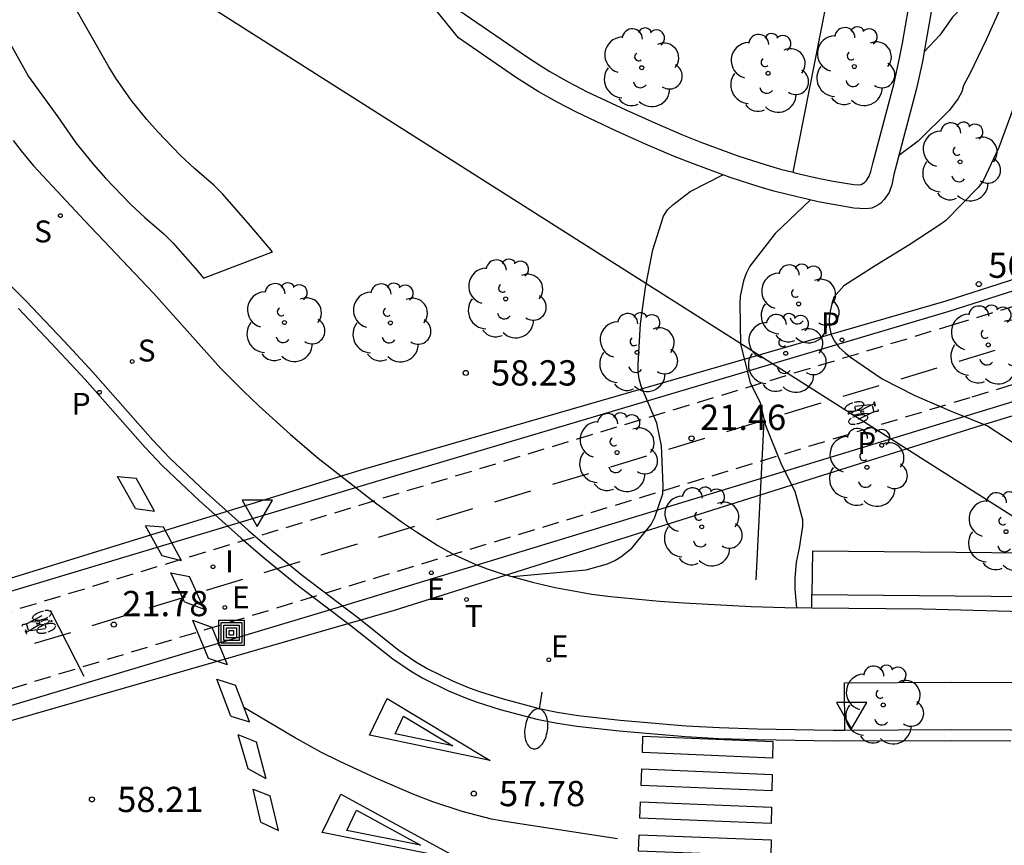
# Model space of a CAD drawing. Units: millimetres. Extents: x 581693 to 582046, y 4795290 to 4795541.
# Drawn here: x 581925 to 581954, y 4795491 to 4795516 of the extents above; entities that cross this region are included whole.
import ezdxf

# ---------------------------------------------------------------- set-up
doc = ezdxf.new("R2010")
doc.units = ezdxf.units.MM
doc.linetypes.add('TRAZOS_NORMALES', pattern=[0.75, 0.5, -0.25])
for name, color, linetype in [('020104', 34, 'Continuous'), ('020204', 9, 'Continuous'), ('020308', 9, 'Continuous'), ('060108', 9, 'Continuous'), ('060112', 1, 'TRAZOS_NORMALES'), ('060113', 4, 'Continuous'), ('060136', 9, 'Continuous'), ('060145', 9, 'Continuous'), ('070105', 6, 'Continuous'), ('070108', 9, 'VALLA'), ('090109', 9, 'Continuous'), ('090218', 9, 'Continuous'), ('100105', 3, 'Continuous'), ('100107', 3, 'Continuous'), ('100202', 3, 'Continuous'), ('210204', 9, 'Continuous'), ('210205', 4, 'Continuous'), ('210304', 9, 'Continuous'), ('210305', 4, 'Continuous'), ('220104', 9, 'LINEA_ELECTRICA'), ('220205', 1, 'Continuous'), ('220207', 9, 'Continuous'), ('220305', 1, 'Continuous'), ('220307', 9, 'Continuous'), ('240205', 1, 'Continuous'), ('240305', 1, 'Continuous'), ('250202', 9, 'Continuous'), ('260101', 9, 'Continuous'), ('260205', 9, 'Continuous'), ('270204', 9, 'Continuous'), ('270304', 9, 'Continuous')]:
    doc.layers.add(name, color=color, linetype=linetype)
doc.layers.add('020105', color=24, linetype='Continuous', lineweight=30)
doc.styles.add('ARIAL', font='ARIAL.TTF', dxfattribs={"height": 1})
doc.styles.add('ROMANS', font='romans__.ttf', dxfattribs={"height": 1})
doc.linetypes.add('LINEA_ELECTRICA', pattern='A,7.5,-0.3,["E",Standard,S=0.25,R=0,X=-0.1,Y=-0.1],-0.3', length=8.1)
doc.linetypes.add('VALLA', pattern='A,1,[200,DONOSTI.shx,S=0.1,R=0,X=0,Y=0],1', length=2)

# ---------------------------------------------------------------- blocks, each defined once
blk = doc.blocks.new('ARBOL')
blk.add_circle((0, 0), 0.0587)
for centre, radius, start, end in [((0.097, 0.97), 0.21, 23.1565, 160.4665), ((-0.564, 0.381), 0.532, 92.28, 254.58), ((-0.28, 0.855), 0.3, 359.2878, 173.6078), ((0.438, 0.881), 0.24, 301.578, 139.328), ((0.656, 0.288), 0.443, 319.8556, 114.7656), ((-0.091, 0.321), 0.12, 119.14, 310.56), ((0.819, -0.249), 0.383, 235.5275, 62.0275), ((-0.556, -0.339), 0.555, 142.64, 266.54), ((-0.039, -0.384), 0.21, 189.64, 323.88), ((0.299, -0.624), 0.532, 224.67, 0.24), ((-0.301, -0.676), 0.45, 213.78, 295.32)]:
    blk.add_arc(centre, radius, start, end)
blk = doc.blocks.new('PLUVI3')
blk.add_circle((0, 0), 0.055)
blk = doc.blocks.new('REIND')
blk.add_circle((0, 0), 0.055)
blk = doc.blocks.new('REGALU')
blk.add_circle((0, 0), 0.055)
blk = doc.blocks.new('COLTEN')
for p, q in [((-0.375, -0.375), (-0.375, 0.375)), ((-0.375, 0.375), (0.375, 0.375)), ((-0.305, -0.305), (-0.305, 0.305)), ((-0.305, 0.305), (0.305, 0.305)), ((0.305, 0.305), (0.305, -0.305)), ((0.375, 0.375), (0.375, -0.375)), ((-0.23, -0.23), (-0.23, 0.23)), ((-0.23, 0.23), (0.23, 0.23)), ((-0.145, -0.145), (-0.145, 0.145)), ((-0.145, 0.145), (0.145, 0.145)), ((-0.065, 0.065), (0.065, 0.065)), ((-0.065, -0.065), (-0.065, 0.065)), ((0.065, 0.065), (0.065, -0.065)), ((0.145, 0.145), (0.145, -0.145)), ((0.23, 0.23), (0.23, -0.23)), ((0.23, -0.23), (-0.23, -0.23)), ((0.145, -0.145), (-0.145, -0.145)), ((0.065, -0.065), (-0.065, -0.065)), ((0.375, -0.375), (-0.375, -0.375)), ((0.305, -0.305), (-0.305, -0.305))]:
    blk.add_line(p, q)
blk = doc.blocks.new('COTAPU')
blk.add_circle((0, 0), 0.075)
blk = doc.blocks.new('RETEL')
blk.add_circle((0, 0), 0.055)
blk = doc.blocks.new('SANEA')
blk.add_circle((0, 0), 0.055)
blk = doc.blocks.new('REGELE')
blk.add_circle((0, 0), 0.055)
blk = doc.blocks.new('SETRA')
at = {"linetype": 'Continuous'}
blk.add_lwpolyline([(0.451, 0.26), (-0.45, 0.26), (-0.001, -0.52)], close=True, dxfattribs=at)
blk = doc.blocks.new('FAREDI')
blk.add_line((0, 0), (0.5, 0))
blk.add_lwpolyline([(0.5, 0, 0.159986), (0.538, -0.117, 0.106322), (0.675, -0.238, 0.071006), (0.858, -0.309, 0.057309), (1.099, -0.337, 0.057309), (1.339, -0.309, 0.071006), (1.522, -0.238, 0.106322), (1.659, -0.117, 0.159986), (1.697, 0, 0.159986), (1.659, 0.117, 0.106322), (1.522, 0.238, 0.071006), (1.339, 0.309, 0.057309), (1.099, 0.337, 0.057309), (0.858, 0.309, 0.071006), (0.675, 0.238, 0.106322), (0.538, 0.117, 0.159986)], format="xyb", close=True)

msp = doc.modelspace()

# ---------------------------------------------------------------- linework, layer by layer
at = {"layer": '020104', "flags": 128}
for points, elevation in [([(581959.303, 4795540.195), (581958.481, 4795538.935), (581957.976, 4795537.864), (581957.683, 4795536.784), (581957.382, 4795535.787), (581956.612, 4795533.421), (581956.36, 4795532.363), (581956.03, 4795531.269), (581955.844, 4795530.273), (581955.483, 4795528.146), (581955.326, 4795526.979), (581954.799, 4795523.678), (581954.466, 4795522.515), (581954.176, 4795521.319), (581953.943, 4795520.113), (581953.416, 4795518.177), (581953.143, 4795517.578), (581952.935, 4795516.718), (581952.709, 4795516.114), (581952.586, 4795515.949), (581952.491, 4795515.762), (581952.351, 4795515.616), (581951.978, 4795515.088), (581951.516, 4795514.588)], 58), ([(581954.156, 4795512.905), (581953.733, 4795511.75), (581953.262, 4795510.766), (581953.124, 4795510.573), (581952.146, 4795509.577), (581951.978, 4795509.453), (581951.057, 4795508.853), (581950.063, 4795508.242), (581949.132, 4795507.645), (581948.837, 4795507.309), (581948.773, 4795507.117), (581948.724, 4795506.894), (581948.7, 4795506.662), (581948.706, 4795506.432), (581948.76, 4795506.195), (581948.852, 4795506.007), (581948.988, 4795505.824), (581949.171, 4795505.655), (581949.333, 4795505.534), (581950.273, 4795504.885), (581951.241, 4795504.395), (581952.314, 4795503.933), (581953.392, 4795503.493), (581954.361, 4795502.86)], 57), ([(581939.304, 4795499.018), (581941.483, 4795499.222), (581942.117, 4795499.393), (581942.337, 4795499.498), (581942.512, 4795499.602), (581942.842, 4795499.865), (581943.415, 4795500.562), (581943.527, 4795500.783), (581943.763, 4795501.475), (581943.774, 4795501.723), (581943.726, 4795502.901), (581943.58, 4795503.57), (581943.118, 4795504.668), (581943.059, 4795504.887), (581943.032, 4795505.1), (581943.032, 4795505.319), (581943.101, 4795506.52), (581943.244, 4795507.596), (581943.464, 4795508.713), (581943.779, 4795509.718), (581943.898, 4795509.903), (581944.058, 4795510.052), (581944.57, 4795510.447), (581945.54, 4795510.94)], 58)]:
    msp.add_lwpolyline(points, dxfattribs=dict(at, elevation=elevation))
at = {"layer": '020105', "elevation": 57.5, "flags": 128}
for points in [[(581954.083, 4795516.717), (581953.787, 4795515.919), (581953.358, 4795514.945), (581952.882, 4795513.96), (581952.683, 4795513.596), (581952.63, 4795513.4), (581952.522, 4795513.206), (581952.268, 4795512.858), (581951.341, 4795511.944), (581950.758, 4795511.508)], [(581948.138, 4795510.196), (581947.09, 4795509.203), (581946.347, 4795508.228), (581946.237, 4795508.013), (581946.156, 4795507.796), (581946.059, 4795507.337), (581946.051, 4795507.122), (581946.066, 4795505.917), (581946.351, 4795504.775), (581946.654, 4795504.176), (581946.794, 4795503.536), (581947.286, 4795502.335), (581947.673, 4795501.557), (581947.904, 4795500.715), (581947.906, 4795500.511), (581947.804, 4795499.867), (581947.713, 4795499.449), (581947.673, 4795498.967), (581947.673, 4795498.646), (581947.726, 4795498.095)]]:
    msp.add_lwpolyline(points, dxfattribs=at)
at = {"layer": '060108'}
for points in [[(581923.414, 4795508.637, 58.108), (581924.866, 4795507.2, 58.101), (581926, 4795506.002, 58.044), (581926.85, 4795505.087, 58.043), (581927.742, 4795504.072, 58.042), (581928.63, 4795503.068, 58.041), (581929.137, 4795502.532, 58.031), (581930.211, 4795501.518, 57.985), (581931.458, 4795500.4, 57.913), (581932.092, 4795499.854, 57.876), (581933.066, 4795499.061, 57.847), (581934.705, 4795497.812, 57.846), (581935.933, 4795496.84, 57.846), (581936.437, 4795496.492, 57.839), (581936.79, 4795496.285, 57.828), (581937.526, 4795495.923, 57.804), (581938.017, 4795495.72, 57.788), (581938.349, 4795495.6, 57.777), (581939.023, 4795495.388, 57.756), (581940.091, 4795495.104, 57.739), (581940.632, 4795494.996, 57.725), (581941.252, 4795494.901, 57.699), (581942.498, 4795494.758, 57.643), (581944.458, 4795494.593, 57.567), (581945.439, 4795494.54, 57.529), (581946.564, 4795494.503, 57.483), (581948.813, 4795494.465, 57.378), (581949.158, 4795494.466, 57.358)], [(581949.158, 4795494.466, 57.358), (581952.329, 4795494.477, 57.167), (581954.085, 4795494.468, 57.036), (581961.262, 4795494.284, 56.464), (581970.569, 4795494.162, 55.727), (581979.331, 4795493.971, 55.037), (581987.617, 4795493.746, 54.37), (581994.849, 4795493.572, 53.746), (582001.48, 4795493.428, 53.148), (582008.893, 4795493.276, 52.506), (582016.408, 4795493.089, 51.911), (582021.159, 4795493.015, 51.544), (582023.532, 4795492.976, 51.342), (582024.046, 4795492.966, 51.295)]]:
    msp.add_polyline3d(points, dxfattribs=at)
at = {"layer": '060112'}
for points in [[(581969.332, 4795511.637, 20.951), (581952.434, 4795506.506, 21.251), (581918.114, 4795496.07, 21.935), (581796.687, 4795459.045, 24.217)], [(581797.19, 4795456.898, 24.258), (581918.671, 4795493.95, 21.967), (581952.943, 4795504.357, 21.304), (581969.787, 4795509.5, 20.977)]]:
    msp.add_polyline3d(points, dxfattribs=at)
at = {"layer": '060113'}
msp.add_polyline3d([(581924.645, 4795506.972, 58.051), (581925.775, 4795505.779, 57.994), (581926.621, 4795504.868, 57.993), (581927.51, 4795503.856, 57.992), (581928.402, 4795502.848, 57.991), (581928.919, 4795502.302, 57.981), (581930.002, 4795501.279, 57.935), (581931.254, 4795500.156, 57.863), (581931.894, 4795499.605, 57.826), (581932.875, 4795498.806, 57.797), (581934.516, 4795497.556, 57.796), (581935.75, 4795496.58, 57.796), (581936.272, 4795496.219, 57.789), (581936.644, 4795496.001, 57.778), (581937.4, 4795495.629, 57.754), (581937.907, 4795495.42, 57.738), (581938.251, 4795495.295, 57.727), (581938.938, 4795495.079, 57.706), (581940.022, 4795494.791, 57.689), (581940.58, 4795494.679, 57.675), (581941.213, 4795494.582, 57.649), (581942.469, 4795494.438, 57.593), (581944.439, 4795494.272, 57.517), (581945.427, 4795494.219, 57.479), (581946.558, 4795494.182, 57.433), (581948.813, 4795494.144, 57.328), (581952.331, 4795494.156, 57.117), (581954.082, 4795494.147, 56.986)], dxfattribs=at)
at = {"layer": '060136'}
for points in [[(581900.603, 4795491.467, 22.266), (581917.965, 4795496.651, 21.915), (581935.175, 4795501.818, 21.621), (581952.26, 4795506.893, 21.235), (581969.028, 4795512.261, 20.924)], [(581884.243, 4795482.914, 22.64), (581901.329, 4795488.187, 22.298), (581918.874, 4795493.534, 21.96), (581934.037, 4795498.086, 21.696), (581953.115, 4795503.898, 21.312), (581969.902, 4795509.035, 20.985)]]:
    msp.add_polyline3d(points, dxfattribs=at)
at = {"layer": '060145'}
for points in [[(581924.492, 4795511.959, 58.269), (581924.723, 4795511.652, 58.264), (581925.092, 4795511.211, 58.255), (581926.612, 4795509.573, 58.211), (581928.654, 4795507.434, 58.156), (581930.652, 4795505.199, 58.168), (581931.318, 4795504.52, 58.152), (581931.776, 4795504.082, 58.141), (581932.719, 4795503.232, 58.119), (581933.541, 4795502.538, 58.104), (581935.233, 4795501.211, 58.076), (581936.04, 4795500.625, 58.058), (581936.453, 4795500.346, 58.047), (581937.087, 4795499.944, 58.028), (581937.56, 4795499.679, 58.004), (581938.216, 4795499.38, 57.963), (581938.555, 4795499.253, 57.949), (581938.998, 4795499.105, 57.939), (581939.891, 4795498.851, 57.93), (581940.571, 4795498.698, 57.917), (581941.66, 4795498.498, 57.884), (581942.208, 4795498.426, 57.865), (581943.662, 4795498.291, 57.812), (581944.389, 4795498.241, 57.775), (581946.384, 4795498.131, 57.643), (581947.382, 4795498.098, 57.577), (581948.182, 4795498.091, 57.527)], [(581948.182, 4795498.091, 57.527), (581951.483, 4795498.064, 57.318), (581958.546, 4795497.87, 56.755), (581970.189, 4795497.635, 55.805), (581983.86, 4795497.318, 54.677), (581994.606, 4795497.098, 53.725), (582004.316, 4795496.928, 52.939), (582011.214, 4795496.762, 52.408), (582022.115, 4795496.526, 51.538), (582031.807, 4795496.275, 50.776)]]:
    msp.add_polyline3d(points, dxfattribs=at)
at = {"layer": '070105'}
for points in [[(581900.503, 4795491.822, 22.17), (581917.929, 4795496.971, 21.855), (581934.809, 4795502.186, 21.51), (581952.169, 4795507.199, 21.117), (581968.908, 4795512.572, 20.843)], [(581969.987, 4795508.621, 20.832), (581953.21, 4795503.506, 21.175), (581935.787, 4795498.015, 21.536), (581918.985, 4795493.178, 21.854), (581901.391, 4795487.875, 22.187), (581884.372, 4795482.46, 22.492)]]:
    msp.add_polyline3d(points, dxfattribs=at)
at = {"layer": '070108'}
for points in [[(581947.626, 4795511.016, 60.248), (581951.518, 4795530.709, 59.46), (581953.671, 4795540.196, 59.612)], [(581947.626, 4795511.016, 60.248), (581947.673, 4795511.004, 60.247), (581948.233, 4795510.876, 60.277), (581948.514, 4795510.814, 60.272), (581948.818, 4795510.752, 60.245), (581949.426, 4795510.652, 60.15), (581949.571, 4795510.64, 60.112), (581949.641, 4795510.651, 60.09), (581949.742, 4795510.71, 60.064), (581949.8, 4795510.771, 60.051), (581949.882, 4795510.9, 60.026), (581949.933, 4795511.036, 60.004), (581950, 4795511.319, 59.974), (581950.62, 4795513.664, 59.863), (581950.794, 4795514.451, 59.82), (581950.868, 4795514.847, 59.79), (581951.316, 4795517.427, 59.576), (581951.575, 4795517.382, 59.576)], [(581937.679, 4795515.847, 61.393), (581939.748, 4795514.428, 60.996), (581940.139, 4795514.171, 60.936), (581940.406, 4795514.008, 60.91), (581940.953, 4795513.698, 60.883), (581941.514, 4795513.407, 60.878), (581942.662, 4795512.866, 60.88), (581943.528, 4795512.482, 60.838), (581944.342, 4795512.133, 60.731), (581944.885, 4795511.913, 60.633), (581945.983, 4795511.506, 60.423), (581946.825, 4795511.235, 60.294), (581947.254, 4795511.112, 60.25), (581947.626, 4795511.016, 60.248)]]:
    msp.add_polyline3d(points, dxfattribs=at)
at = {"layer": '090109'}
msp.add_polyline3d([(581946.754, 4795503.646, 62.906), (581946.52, 4795498.924, 62.864)], dxfattribs=at)
at = {"layer": '100105'}
msp.add_polyline3d([(581949.158, 4795494.466, 57.358), (581949.153, 4795495.871, 57.358), (581952.33, 4795495.882, 57.167), (581954.107, 4795495.873, 57.036), (581961.289, 4795495.689, 56.464), (581970.593, 4795495.566, 55.727), (581979.365, 4795495.376, 55.037), (581987.654, 4795495.151, 54.37), (581994.881, 4795494.977, 53.746), (582001.51, 4795494.833, 53.148), (582008.925, 4795494.681, 52.506), (582016.436, 4795494.494, 51.911), (582021.181, 4795494.42, 51.544), (582023.557, 4795494.381, 51.342), (582031.462, 4795494.226, 50.619), (582031.434, 4795492.821, 50.619)], dxfattribs=at)
at = {"layer": '100107'}
for points in [[(581951.99, 4795517.31, 59.576), (581951.538, 4795514.707, 59.79), (581951.462, 4795514.303, 59.82), (581951.284, 4795513.499, 59.863), (581950.651, 4795511.103, 59.974), (581950.616, 4795510.947, 59.985), (581950.553, 4795510.641, 60.01), (581950.475, 4795510.418, 60.03), (581950.333, 4795510.205, 60.052), (581950.228, 4795510.104, 60.064), (581950.139, 4795510.039, 60.073), (581949.961, 4795509.957, 60.092), (581949.784, 4795509.928, 60.111), (581949.428, 4795509.957, 60.15), (581948.375, 4795510.144, 60.272), (581948.081, 4795510.209, 60.285), (581947.495, 4795510.343, 60.252), (581947.057, 4795510.456, 60.25), (581946.62, 4795510.582, 60.292), (581945.76, 4795510.858, 60.421), (581944.638, 4795511.273, 60.632), (581944.083, 4795511.498, 60.73), (581943.252, 4795511.854, 60.838), (581942.368, 4795512.246, 60.881), (581941.198, 4795512.798, 60.88), (581940.626, 4795513.095, 60.885), (581940.068, 4795513.411, 60.912), (581939.795, 4795513.578, 60.937), (581939.396, 4795513.84, 60.996), (581937.703, 4795515.002, 61.314), (581936.972, 4795515.907, 61.391)], [(581924.175, 4795515.244, 58.418), (581924.941, 4795513.856, 58.414), (581925.813, 4795512.661, 58.403), (581926.35, 4795511.892, 58.378), (581926.864, 4795511.254, 58.363), (581927.225, 4795510.845, 58.355), (581927.981, 4795510.058, 58.346), (581928.397, 4795509.679, 58.347), (581928.963, 4795509.187, 58.349), (581929.226, 4795508.92, 58.35), (581929.954, 4795508.088, 58.35), (581930.135, 4795507.876, 58.349), (581932.184, 4795508.66, 58.348), (581931.518, 4795509.44, 58.35), (581930.706, 4795510.368, 58.35), (581930.442, 4795510.636, 58.349), (581929.873, 4795511.131, 58.347), (581929.455, 4795511.512, 58.346), (581928.776, 4795512.22, 58.354), (581928.451, 4795512.586, 58.363), (581927.989, 4795513.16, 58.378), (581927.534, 4795513.811, 58.403), (581927.327, 4795514.15, 58.414), (581926.197, 4795516.122, 58.418)], [(581957.771, 4795499.683, 57.672), (581948.198, 4795499.769, 58.154), (581948.185, 4795498.484, 58.154), (581957.751, 4795498.398, 57.672)], [(581948.182, 4795498.091, 58.154), (581948.185, 4795498.484, 58.154)]]:
    msp.add_polyline3d(points, dxfattribs=at)
at = {"layer": '220104'}
msp.add_polyline3d([(581889.64, 4795540.197, 65.286), (581894.282, 4795538.828, 64.746), (582009.336, 4795465.772, 57.741)], dxfattribs=at)
at = {"layer": '260101'}
for points in [[(581952.553, 4795505.415, 21.276), (581953.622, 4795505.738, 21.283)], [(581950.831, 4795504.892, 21.315), (581951.899, 4795505.216, 21.322)], [(581949.108, 4795504.37, 21.353), (581950.177, 4795504.694, 21.36)], [(581947.386, 4795503.848, 21.391), (581948.455, 4795504.171, 21.398)], [(581949.347, 4795504.158, 3.042), (581949.322, 4795504.147, 3.042)], [(581949.392, 4795504.173, 3.042), (581949.347, 4795504.158, 3.042)], [(581949.484, 4795504.195, 3.042), (581949.44, 4795504.186, 3.042)], [(581949.511, 4795504.2, 3.042), (581949.484, 4795504.195, 3.042)], [(581949.535, 4795504.202, 3.042), (581949.511, 4795504.2, 3.042)], [(581949.569, 4795504.204, 3.042), (581949.535, 4795504.202, 3.042)], [(581949.6, 4795504.203, 3.042), (581949.569, 4795504.204, 3.042)], [(581949.621, 4795504.202, 3.042), (581949.6, 4795504.203, 3.042)], [(581949.652, 4795504.196, 3.042), (581949.621, 4795504.202, 3.042)], [(581949.669, 4795504.192, 3.042), (581949.652, 4795504.196, 3.042)], [(581949.685, 4795504.186, 3.042), (581949.669, 4795504.192, 3.042)], [(581949.709, 4795504.17, 3.042), (581949.685, 4795504.186, 3.042)], [(581949.722, 4795504.155, 3.042), (581949.709, 4795504.17, 3.042)], [(581949.728, 4795504.137, 3.042), (581949.722, 4795504.155, 3.042)], [(581950.025, 4795504.194, 3.042), (581950.023, 4795504.18, 3.042)], [(581950.023, 4795504.177, 3.042), (581950.046, 4795504.091, 3.042)], [(581950.042, 4795504.194, 3.042), (581950.025, 4795504.194, 3.042)], [(581950.05, 4795504.189, 3.042), (581950.042, 4795504.194, 3.042)], [(581950.072, 4795504.11, 3.042), (581950.05, 4795504.189, 3.042)], [(581949.168, 4795504.024, 3.042), (581949.163, 4795504, 3.042)], [(581949.179, 4795504.045, 3.042), (581949.168, 4795504.024, 3.042)], [(581949.169, 4795503.977, 3.042), (581949.182, 4795503.96, 3.042)], [(581949.188, 4795504.057, 3.042), (581949.179, 4795504.045, 3.042)], [(581949.182, 4795503.96, 3.042), (581949.201, 4795503.947, 3.042)], [(581949.206, 4795504.075, 3.042), (581949.188, 4795504.057, 3.042)], [(581949.201, 4795503.947, 3.042), (581949.223, 4795503.938, 3.042)], [(581949.226, 4795504.092, 3.042), (581949.206, 4795504.075, 3.042)], [(581949.223, 4795503.938, 3.042), (581949.248, 4795503.931, 3.042)], [(581949.254, 4795504.111, 3.042), (581949.226, 4795504.092, 3.042)], [(581949.248, 4795503.931, 3.042), (581949.274, 4795503.928, 3.042)], [(581949.285, 4795504.129, 3.042), (581949.254, 4795504.111, 3.042)], [(581949.268, 4795503.849, 3.042), (581949.263, 4795503.865, 3.042)], [(581949.274, 4795503.928, 3.042), (581949.306, 4795503.926, 3.042)], [(581949.322, 4795504.147, 3.042), (581949.285, 4795504.129, 3.042)], [(581949.306, 4795503.926, 3.042), (581949.336, 4795503.926, 3.042)], [(581949.336, 4795503.926, 3.042), (581949.37, 4795503.929, 3.042)], [(581949.352, 4795503.86, 3.042), (581949.349, 4795503.848, 3.042)], [(581949.361, 4795503.874, 3.042), (581949.352, 4795503.86, 3.042)], [(581949.37, 4795503.883, 3.042), (581949.361, 4795503.874, 3.042)], [(581949.37, 4795503.929, 3.042), (581949.401, 4795503.933, 3.042)], [(581949.382, 4795503.893, 3.042), (581949.37, 4795503.883, 3.042)], [(581949.394, 4795503.901, 3.042), (581949.382, 4795503.893, 3.042)], [(581949.406, 4795503.908, 3.042), (581949.394, 4795503.901, 3.042)], [(581949.401, 4795503.933, 3.042), (581949.434, 4795503.939, 3.042)], [(581949.421, 4795503.915, 3.042), (581949.406, 4795503.908, 3.042)], [(581949.435, 4795503.922, 3.042), (581949.421, 4795503.915, 3.042)], [(581949.434, 4795503.939, 3.042), (581949.449, 4795503.942, 3.042)], [(581949.452, 4795503.928, 3.042), (581949.435, 4795503.922, 3.042)], [(581949.446, 4795504.065, 3.042), (581949.486, 4795503.921, 3.042)], [(581949.927, 4795504.112, 3.042), (581949.471, 4795504.067, 3.042)], [(581949.515, 4795503.961, 3.042), (581949.546, 4795503.973, 3.042)], [(581949.535, 4795503.948, 3.042), (581949.516, 4795503.945, 3.042)], [(581949.553, 4795503.95, 3.042), (581949.535, 4795503.948, 3.042)], [(581949.546, 4795503.973, 3.042), (581949.587, 4795503.991, 3.042)], [(581949.577, 4795503.951, 3.042), (581949.553, 4795503.95, 3.042)], [(581950.023, 4795503.905, 3.042), (581949.554, 4795503.677, 3.042)], [(581949.6, 4795503.949, 3.042), (581949.577, 4795503.951, 3.042)], [(581949.58, 4795503.852, 3.042), (581949.597, 4795503.862, 3.042)], [(581949.587, 4795503.991, 3.042), (581949.629, 4795504.013, 3.042)], [(581949.615, 4795503.945, 3.042), (581949.6, 4795503.949, 3.042)], [(581949.63, 4795503.939, 3.042), (581949.615, 4795503.945, 3.042)], [(581949.623, 4795503.88, 3.042), (581949.635, 4795503.893, 3.042)], [(581949.626, 4795503.865, 3.042), (581949.911, 4795503.86, 3.042)], [(581949.629, 4795503.949, 3.042), (581949.858, 4795504.064, 3.042)], [(581949.629, 4795504.013, 3.042), (581949.651, 4795504.027, 3.042)], [(581949.642, 4795503.927, 3.042), (581949.63, 4795503.939, 3.042)], [(581949.635, 4795503.893, 3.042), (581949.642, 4795503.904, 3.042)], [(581949.645, 4795503.914, 3.042), (581949.642, 4795503.927, 3.042)], [(581949.642, 4795503.904, 3.042), (581949.645, 4795503.914, 3.042)], [(581949.645, 4795503.909, 3.042), (581949.718, 4795503.919, 3.042)], [(581949.651, 4795504.027, 3.042), (581949.67, 4795504.041, 3.042)], [(581949.67, 4795504.041, 3.042), (581949.695, 4795504.063, 3.042)], [(581949.695, 4795504.063, 3.042), (581949.702, 4795504.071, 3.042)], [(581949.718, 4795503.919, 3.042), (581949.713, 4795503.937, 3.042)], [(581949.718, 4795503.919, 3.042), (581949.726, 4795503.898, 3.042)], [(581949.727, 4795504.116, 3.042), (581949.728, 4795504.137, 3.042)], [(581949.858, 4795504.064, 3.042), (581950.018, 4795504.144, 3.042)], [(581949.969, 4795504.098, 3.042), (581950.023, 4795503.905, 3.042)], [(581950.023, 4795503.905, 3.042), (581950.087, 4795503.928, 3.042)], [(581950.046, 4795504.091, 3.042), (581950.067, 4795504.1, 3.042)], [(581950.067, 4795504.1, 3.042), (581950.072, 4795504.11, 3.042)], [(581950.087, 4795503.928, 3.042), (581950.112, 4795503.926, 3.042)], [(581950.112, 4795503.926, 3.042), (581950.141, 4795503.931, 3.042)], [(581950.141, 4795503.931, 3.042), (581950.156, 4795503.945, 3.042)], [(581950.159, 4795503.959, 3.042), (581950.154, 4795503.976, 3.042)], [(581950.156, 4795503.945, 3.042), (581950.159, 4795503.959, 3.042)], [(581945.664, 4795503.326, 21.43), (581946.733, 4795503.649, 21.437)], [(581949.348, 4795503.859, 3.042), (581949.268, 4795503.849, 3.042)], [(581949.268, 4795503.849, 3.042), (581949.272, 4795503.832, 3.042)], [(581949.272, 4795503.623, 3.042), (581949.271, 4795503.608, 3.042)], [(581949.271, 4795503.608, 3.042), (581949.275, 4795503.593, 3.042)], [(581949.279, 4795503.645, 3.042), (581949.272, 4795503.623, 3.042)], [(581949.275, 4795503.593, 3.042), (581949.286, 4795503.577, 3.042)], [(581949.291, 4795503.663, 3.042), (581949.279, 4795503.645, 3.042)], [(581949.286, 4795503.577, 3.042), (581949.299, 4795503.566, 3.042)], [(581949.307, 4795503.681, 3.042), (581949.291, 4795503.663, 3.042)], [(581949.322, 4795503.695, 3.042), (581949.307, 4795503.681, 3.042)], [(581949.347, 4795503.714, 3.042), (581949.322, 4795503.695, 3.042)], [(581949.349, 4795503.848, 3.042), (581949.351, 4795503.84, 3.042)], [(581949.351, 4795503.84, 3.042), (581949.355, 4795503.832, 3.042)], [(581949.355, 4795503.832, 3.042), (581949.361, 4795503.827, 3.042)], [(581949.416, 4795503.754, 3.042), (581949.387, 4795503.739, 3.042)], [(581949.388, 4795503.817, 3.042), (581949.406, 4795503.814, 3.042)], [(581949.406, 4795503.814, 3.042), (581949.427, 4795503.814, 3.042)], [(581949.439, 4795503.764, 3.042), (581949.416, 4795503.754, 3.042)], [(581949.427, 4795503.814, 3.042), (581949.447, 4795503.815, 3.042)], [(581949.474, 4795503.777, 3.042), (581949.439, 4795503.764, 3.042)], [(581949.447, 4795503.815, 3.042), (581949.471, 4795503.817, 3.042)], [(581949.471, 4795503.817, 3.042), (581949.494, 4795503.822, 3.042)], [(581949.5, 4795503.786, 3.042), (581949.474, 4795503.777, 3.042)], [(581949.494, 4795503.822, 3.042), (581949.519, 4795503.828, 3.042)], [(581949.528, 4795503.794, 3.042), (581949.5, 4795503.786, 3.042)], [(581949.519, 4795503.828, 3.042), (581949.539, 4795503.835, 3.042)], [(581949.563, 4795503.803, 3.042), (581949.528, 4795503.794, 3.042)], [(581949.539, 4795503.835, 3.042), (581949.563, 4795503.844, 3.042)], [(581949.563, 4795503.844, 3.042), (581949.58, 4795503.852, 3.042)], [(581949.585, 4795503.807, 3.042), (581949.563, 4795503.803, 3.042)], [(581949.614, 4795503.812, 3.042), (581949.585, 4795503.807, 3.042)], [(581949.647, 4795503.583, 3.042), (581949.604, 4795503.568, 3.042)], [(581949.64, 4795503.815, 3.042), (581949.614, 4795503.812, 3.042)], [(581949.662, 4795503.816, 3.042), (581949.64, 4795503.815, 3.042)], [(581949.681, 4795503.597, 3.042), (581949.647, 4795503.583, 3.042)], [(581949.688, 4795503.817, 3.042), (581949.662, 4795503.816, 3.042)], [(581949.717, 4795503.614, 3.042), (581949.681, 4795503.597, 3.042)], [(581949.714, 4795503.816, 3.042), (581949.688, 4795503.817, 3.042)], [(581949.741, 4795503.813, 3.042), (581949.714, 4795503.816, 3.042)], [(581949.744, 4795503.63, 3.042), (581949.717, 4795503.614, 3.042)], [(581949.76, 4795503.809, 3.042), (581949.741, 4795503.813, 3.042)], [(581949.772, 4795503.649, 3.042), (581949.744, 4795503.63, 3.042)], [(581949.779, 4795503.804, 3.042), (581949.76, 4795503.809, 3.042)], [(581949.791, 4795503.665, 3.042), (581949.772, 4795503.649, 3.042)], [(581949.809, 4795503.683, 3.042), (581949.791, 4795503.665, 3.042)], [(581949.823, 4795503.702, 3.042), (581949.809, 4795503.683, 3.042)], [(581949.811, 4795503.788, 3.042), (581949.824, 4795503.777, 3.042)], [(581949.833, 4795503.72, 3.042), (581949.823, 4795503.702, 3.042)], [(581949.824, 4795503.777, 3.042), (581949.833, 4795503.762, 3.042)], [(581949.833, 4795503.762, 3.042), (581949.837, 4795503.744, 3.042)], [(581949.837, 4795503.744, 3.042), (581949.833, 4795503.72, 3.042)], [(581949.299, 4795503.566, 3.042), (581949.319, 4795503.555, 3.042)], [(581949.319, 4795503.555, 3.042), (581949.346, 4795503.546, 3.042)], [(581949.346, 4795503.546, 3.042), (581949.367, 4795503.542, 3.042)], [(581949.367, 4795503.542, 3.042), (581949.391, 4795503.54, 3.042)], [(581949.391, 4795503.54, 3.042), (581949.413, 4795503.539, 3.042)], [(581949.413, 4795503.539, 3.042), (581949.443, 4795503.539, 3.042)], [(581949.443, 4795503.539, 3.042), (581949.464, 4795503.54, 3.042)], [(581949.532, 4795503.55, 3.042), (581949.512, 4795503.546, 3.042)], [(581949.562, 4795503.556, 3.042), (581949.532, 4795503.55, 3.042)], [(581949.604, 4795503.568, 3.042), (581949.562, 4795503.556, 3.042)], [(581943.942, 4795502.803, 21.468), (581945.011, 4795503.127, 21.475)], [(581942.22, 4795502.281, 21.506), (581943.289, 4795502.605, 21.513)], [(581928.119, 4795501.04, 57.953), (581927.584, 4795501.992, 57.953)], [(581927.584, 4795501.992, 57.953), (581928.135, 4795501.939, 57.919)], [(581928.683, 4795500.959, 57.947), (581928.135, 4795501.939, 57.919)], [(581940.498, 4795501.759, 21.544), (581941.566, 4795502.082, 21.551)], [(581938.775, 4795501.237, 21.583), (581939.844, 4795501.56, 21.59)], [(581928.119, 4795501.04, 57.953), (581928.683, 4795500.959, 57.947)], [(581937.053, 4795500.714, 21.621), (581938.122, 4795501.038, 21.628)], [(581928.906, 4795499.634, 57.929), (581928.41, 4795500.523, 57.951)], [(581928.946, 4795500.489, 57.947), (581928.41, 4795500.523, 57.951)], [(581929.487, 4795499.488, 57.951), (581928.946, 4795500.489, 57.947)], [(581935.331, 4795500.192, 21.659), (581936.4, 4795500.516, 21.666)], [(581933.63, 4795499.667, 21.689), (581934.699, 4795499.991, 21.696)], [(581929.487, 4795499.488, 57.951), (581928.906, 4795499.634, 57.929)], [(581931.93, 4795499.142, 21.719), (581932.999, 4795499.466, 21.726)], [(581929.568, 4795498.268, 57.979), (581929.164, 4795499.127, 57.955)], [(581929.164, 4795499.127, 57.955), (581929.717, 4795499.017, 57.951)], [(581930.158, 4795498.051, 57.951), (581929.717, 4795499.017, 57.951)], [(581930.229, 4795498.617, 21.748), (581931.298, 4795498.941, 21.755)], [(581928.528, 4795498.092, 21.778), (581929.597, 4795498.415, 21.785)], [(581929.568, 4795498.268, 57.979), (581930.158, 4795498.051, 57.951)], [(581924.887, 4795497.621, 3.493), (581925.347, 4795497.867, 3.493)], [(581925.067, 4795497.789, 3.493), (581925.07, 4795497.813, 3.493)], [(581925.071, 4795497.772, 3.493), (581925.067, 4795497.789, 3.493)], [(581925.07, 4795497.813, 3.493), (581925.079, 4795497.832, 3.493)], [(581925.082, 4795497.757, 3.493), (581925.071, 4795497.772, 3.493)], [(581925.079, 4795497.832, 3.493), (581925.093, 4795497.852, 3.493)], [(581925.095, 4795497.746, 3.493), (581925.082, 4795497.757, 3.493)], [(581925.093, 4795497.852, 3.493), (581925.11, 4795497.87, 3.493)], [(581925.11, 4795497.87, 3.493), (581925.128, 4795497.887, 3.493)], [(581925.128, 4795497.887, 3.493), (581925.156, 4795497.907, 3.493)], [(581925.128, 4795497.732, 3.493), (581925.146, 4795497.727, 3.493)], [(581925.146, 4795497.727, 3.493), (581925.166, 4795497.724, 3.493)], [(581925.156, 4795497.907, 3.493), (581925.182, 4795497.923, 3.493)], [(581925.182, 4795497.923, 3.493), (581925.217, 4795497.942, 3.493)], [(581925.217, 4795497.942, 3.493), (581925.251, 4795497.958, 3.493)], [(581925.245, 4795497.724, 3.493), (581925.267, 4795497.726, 3.493)], [(581925.251, 4795497.958, 3.493), (581925.294, 4795497.974, 3.493)], [(581925.267, 4795497.726, 3.493), (581925.292, 4795497.73, 3.493)], [(581925.292, 4795497.73, 3.493), (581925.321, 4795497.736, 3.493)], [(581925.294, 4795497.974, 3.493), (581925.334, 4795497.987, 3.493)], [(581925.321, 4795497.736, 3.493), (581925.343, 4795497.741, 3.493)], [(581925.334, 4795497.987, 3.493), (581925.365, 4795497.995, 3.493)], [(581925.343, 4795497.741, 3.493), (581925.377, 4795497.751, 3.493)], [(581925.365, 4795497.995, 3.493), (581925.384, 4795497.999, 3.493)], [(581925.377, 4795497.751, 3.493), (581925.406, 4795497.76, 3.493)], [(581925.406, 4795497.76, 3.493), (581925.431, 4795497.77, 3.493)], [(581925.436, 4795497.73, 3.493), (581925.413, 4795497.724, 3.493)], [(581925.431, 4795497.77, 3.493), (581925.465, 4795497.784, 3.493)], [(581925.453, 4795498.009, 3.493), (581925.432, 4795498.007, 3.493)], [(581925.459, 4795497.734, 3.493), (581925.436, 4795497.73, 3.493)], [(581925.483, 4795498.011, 3.493), (581925.453, 4795498.009, 3.493)], [(581925.479, 4795497.735, 3.493), (581925.459, 4795497.734, 3.493)], [(581925.465, 4795497.784, 3.493), (581925.488, 4795497.796, 3.493)], [(581925.5, 4795497.736, 3.493), (581925.479, 4795497.735, 3.493)], [(581925.505, 4795498.01, 3.493), (581925.483, 4795498.011, 3.493)], [(581925.488, 4795497.796, 3.493), (581925.516, 4795497.811, 3.493)], [(581925.519, 4795497.734, 3.493), (581925.5, 4795497.736, 3.493)], [(581925.529, 4795498.009, 3.493), (581925.505, 4795498.01, 3.493)], [(581925.55, 4795498.005, 3.493), (581925.529, 4795498.009, 3.493)], [(581925.578, 4795497.998, 3.493), (581925.55, 4795498.005, 3.493)], [(581925.555, 4795497.838, 3.493), (581925.58, 4795497.858, 3.493)], [(581925.598, 4795497.988, 3.493), (581925.578, 4795497.998, 3.493)], [(581925.58, 4795497.858, 3.493), (581925.594, 4795497.872, 3.493)], [(581926.592, 4795496.054, 58.122), (581925.592, 4795498.016, 58.152)], [(581925.594, 4795497.872, 3.493), (581925.609, 4795497.891, 3.493)], [(581925.611, 4795497.977, 3.493), (581925.598, 4795497.988, 3.493)], [(581925.609, 4795497.891, 3.493), (581925.62, 4795497.91, 3.493)], [(581925.623, 4795497.961, 3.493), (581925.611, 4795497.977, 3.493)], [(581925.62, 4795497.91, 3.493), (581925.627, 4795497.932, 3.493)], [(581925.627, 4795497.947, 3.493), (581925.623, 4795497.961, 3.493)], [(581925.627, 4795497.932, 3.493), (581925.627, 4795497.947, 3.493)], [(581926.828, 4795497.567, 21.807), (581927.897, 4795497.89, 21.814)], [(581924.755, 4795497.576, 3.493), (581924.754, 4795497.563, 3.493)], [(581924.754, 4795497.563, 3.493), (581924.759, 4795497.545, 3.493)], [(581924.77, 4795497.591, 3.493), (581924.755, 4795497.576, 3.493)], [(581924.799, 4795497.597, 3.493), (581924.77, 4795497.591, 3.493)], [(581924.824, 4795497.596, 3.493), (581924.799, 4795497.597, 3.493)], [(581924.887, 4795497.621, 3.493), (581924.824, 4795497.596, 3.493)], [(581924.871, 4795497.434, 3.493), (581924.851, 4795497.425, 3.493)], [(581924.898, 4795497.349, 3.493), (581924.871, 4795497.434, 3.493)], [(581924.948, 4795497.43, 3.493), (581924.887, 4795497.621, 3.493)], [(581925.058, 4795497.469, 3.493), (581924.902, 4795497.383, 3.493)], [(581924.991, 4795497.418, 3.493), (581925.445, 4795497.481, 3.493)], [(581925.282, 4795497.676, 3.493), (581924.997, 4795497.67, 3.493)], [(581925.283, 4795497.593, 3.493), (581925.058, 4795497.469, 3.493)], [(581925.166, 4795497.724, 3.493), (581925.193, 4795497.722, 3.493)], [(581925.192, 4795497.619, 3.493), (581925.184, 4795497.64, 3.493)], [(581925.265, 4795497.632, 3.493), (581925.192, 4795497.619, 3.493)], [(581925.192, 4795497.619, 3.493), (581925.198, 4795497.601, 3.493)], [(581925.193, 4795497.722, 3.493), (581925.218, 4795497.722, 3.493)], [(581925.221, 4795497.476, 3.493), (581925.215, 4795497.468, 3.493)], [(581925.218, 4795497.722, 3.493), (581925.245, 4795497.724, 3.493)], [(581925.245, 4795497.499, 3.493), (581925.221, 4795497.476, 3.493)], [(581925.264, 4795497.514, 3.493), (581925.245, 4795497.499, 3.493)], [(581925.285, 4795497.528, 3.493), (581925.264, 4795497.514, 3.493)], [(581925.268, 4795497.637, 3.493), (581925.266, 4795497.627, 3.493)], [(581925.266, 4795497.627, 3.493), (581925.268, 4795497.614, 3.493)], [(581925.274, 4795497.648, 3.493), (581925.268, 4795497.637, 3.493)], [(581925.268, 4795497.614, 3.493), (581925.281, 4795497.602, 3.493)], [(581925.286, 4795497.662, 3.493), (581925.274, 4795497.648, 3.493)], [(581925.281, 4795497.602, 3.493), (581925.296, 4795497.597, 3.493)], [(581925.326, 4795497.552, 3.493), (581925.285, 4795497.528, 3.493)], [(581925.296, 4795497.597, 3.493), (581925.311, 4795497.594, 3.493)], [(581925.328, 4795497.691, 3.493), (581925.311, 4795497.681, 3.493)], [(581925.311, 4795497.594, 3.493), (581925.335, 4795497.593, 3.493)], [(581925.366, 4795497.572, 3.493), (581925.326, 4795497.552, 3.493)], [(581925.344, 4795497.699, 3.493), (581925.328, 4795497.691, 3.493)], [(581925.335, 4795497.593, 3.493), (581925.358, 4795497.594, 3.493)], [(581925.368, 4795497.71, 3.493), (581925.344, 4795497.699, 3.493)], [(581925.358, 4795497.594, 3.493), (581925.377, 4795497.597, 3.493)], [(581925.397, 4795497.584, 3.493), (581925.366, 4795497.572, 3.493)], [(581925.388, 4795497.717, 3.493), (581925.368, 4795497.71, 3.493)], [(581925.377, 4795497.597, 3.493), (581925.396, 4795497.6, 3.493)], [(581925.413, 4795497.724, 3.493), (581925.388, 4795497.717, 3.493)], [(581925.47, 4795497.484, 3.493), (581925.424, 4795497.626, 3.493)], [(581925.459, 4795497.62, 3.493), (581925.476, 4795497.627, 3.493)], [(581925.478, 4795497.61, 3.493), (581925.462, 4795497.606, 3.493)], [(581925.476, 4795497.627, 3.493), (581925.49, 4795497.634, 3.493)], [(581925.509, 4795497.617, 3.493), (581925.478, 4795497.61, 3.493)], [(581925.49, 4795497.634, 3.493), (581925.504, 4795497.642, 3.493)], [(581925.504, 4795497.642, 3.493), (581925.516, 4795497.649, 3.493)], [(581925.541, 4795497.622, 3.493), (581925.509, 4795497.617, 3.493)], [(581925.516, 4795497.649, 3.493), (581925.527, 4795497.658, 3.493)], [(581925.527, 4795497.658, 3.493), (581925.539, 4795497.668, 3.493)], [(581925.539, 4795497.668, 3.493), (581925.547, 4795497.677, 3.493)], [(581925.575, 4795497.626, 3.493), (581925.541, 4795497.622, 3.493)], [(581925.552, 4795497.719, 3.493), (581925.546, 4795497.724, 3.493)], [(581925.547, 4795497.677, 3.493), (581925.556, 4795497.692, 3.493)], [(581925.557, 4795497.712, 3.493), (581925.552, 4795497.719, 3.493)], [(581925.556, 4795497.692, 3.493), (581925.559, 4795497.704, 3.493)], [(581925.559, 4795497.704, 3.493), (581925.557, 4795497.712, 3.493)], [(581925.56, 4795497.693, 3.493), (581925.64, 4795497.706, 3.493)], [(581925.604, 4795497.628, 3.493), (581925.575, 4795497.626, 3.493)], [(581925.637, 4795497.627, 3.493), (581925.604, 4795497.628, 3.493)], [(581925.634, 4795497.426, 3.493), (581925.663, 4795497.444, 3.493)], [(581925.64, 4795497.706, 3.493), (581925.635, 4795497.722, 3.493)], [(581925.662, 4795497.624, 3.493), (581925.637, 4795497.627, 3.493)], [(581925.64, 4795497.706, 3.493), (581925.645, 4795497.69, 3.493)], [(581925.688, 4795497.619, 3.493), (581925.662, 4795497.624, 3.493)], [(581925.663, 4795497.444, 3.493), (581925.691, 4795497.465, 3.493)], [(581925.71, 4795497.611, 3.493), (581925.688, 4795497.619, 3.493)], [(581925.691, 4795497.465, 3.493), (581925.71, 4795497.482, 3.493)], [(581925.729, 4795497.599, 3.493), (581925.71, 4795497.611, 3.493)], [(581925.71, 4795497.482, 3.493), (581925.727, 4795497.501, 3.493)], [(581925.727, 4795497.501, 3.493), (581925.736, 4795497.514, 3.493)], [(581925.744, 4795497.582, 3.493), (581925.729, 4795497.599, 3.493)], [(581925.736, 4795497.514, 3.493), (581925.746, 4795497.535, 3.493)], [(581925.746, 4795497.535, 3.493), (581925.75, 4795497.559, 3.493)], [(581930.391, 4795497.509, 57.943), (581929.815, 4795497.712, 57.985)], [(581930.283, 4795496.593, 57.997), (581929.815, 4795497.712, 57.985)], [(581930.845, 4795496.399, 57.975), (581930.391, 4795497.509, 57.943)], [(581924.851, 4795497.425, 3.493), (581924.846, 4795497.414, 3.493)], [(581924.846, 4795497.414, 3.493), (581924.871, 4795497.336, 3.493)], [(581924.871, 4795497.336, 3.493), (581924.879, 4795497.332, 3.493)], [(581924.879, 4795497.332, 3.493), (581924.896, 4795497.333, 3.493)], [(581924.896, 4795497.333, 3.493), (581924.898, 4795497.347, 3.493)], [(581925.127, 4795497.042, 21.837), (581926.196, 4795497.365, 21.844)], [(581925.191, 4795497.422, 3.493), (581925.19, 4795497.4, 3.493)], [(581925.19, 4795497.4, 3.493), (581925.198, 4795497.383, 3.493)], [(581925.198, 4795497.383, 3.493), (581925.211, 4795497.368, 3.493)], [(581925.211, 4795497.368, 3.493), (581925.236, 4795497.354, 3.493)], [(581925.236, 4795497.354, 3.493), (581925.252, 4795497.348, 3.493)], [(581925.252, 4795497.348, 3.493), (581925.269, 4795497.344, 3.493)], [(581925.269, 4795497.344, 3.493), (581925.301, 4795497.34, 3.493)], [(581925.301, 4795497.34, 3.493), (581925.321, 4795497.339, 3.493)], [(581925.321, 4795497.339, 3.493), (581925.353, 4795497.34, 3.493)], [(581925.353, 4795497.34, 3.493), (581925.386, 4795497.343, 3.493)], [(581925.386, 4795497.343, 3.493), (581925.41, 4795497.346, 3.493)], [(581925.41, 4795497.346, 3.493), (581925.437, 4795497.352, 3.493)], [(581925.437, 4795497.352, 3.493), (581925.481, 4795497.362, 3.493)], [(581925.528, 4795497.377, 3.493), (581925.572, 4795497.395, 3.493)], [(581925.572, 4795497.395, 3.493), (581925.597, 4795497.406, 3.493)], [(581925.597, 4795497.406, 3.493), (581925.634, 4795497.426, 3.493)], [(581930.845, 4795496.399, 57.975), (581930.283, 4795496.593, 57.997)], [(581930.53, 4795495.972, 57.997), (581931.081, 4795495.796, 57.975)], [(581930.951, 4795494.878, 57.999), (581930.53, 4795495.972, 57.997)], [(581931.498, 4795494.707, 58.007), (581931.081, 4795495.796, 57.975)], [(581935.063, 4795494.309, 57.841), (581935.585, 4795495.405, 57.769)], [(581935.585, 4795495.405, 57.769), (581938.641, 4795493.559, 57.743)], [(581942.413, 4795491.235, 57.723), (581939.131, 4795491.743, 57.779), (581938.684, 4795491.824, 57.787), (581937.805, 4795492.045, 57.802), (581936.941, 4795492.332, 57.817), (581936.372, 4795492.551, 57.828), (581935.251, 4795493.033, 57.849), (581934.156, 4795493.542, 57.88), (581933.62, 4795493.812, 57.898), (581932.831, 4795494.249, 57.923), (581931.335, 4795495.133, 57.962)], [(581930.951, 4795494.878, 57.999), (581931.498, 4795494.707, 58.007)], [(581935.824, 4795494.355, 57.828), (581936.073, 4795494.878, 57.794)], [(581936.072, 4795494.878, 57.771), (581937.532, 4795493.996, 57.759)], [(581931.71, 4795494.104, 58.007), (581931.159, 4795494.323, 57.999)], [(581931.462, 4795493.313, 58.003), (581931.159, 4795494.323, 57.999)], [(581938.641, 4795493.559, 57.743), (581935.063, 4795494.309, 57.841)], [(581937.532, 4795493.996, 57.767), (581935.823, 4795494.354, 57.814)], [(581943.173, 4795494.285, 57.567), (581947.025, 4795494.121, 57.439), (581947.016, 4795493.635, 57.452), (581943.155, 4795493.797, 57.58), (581943.173, 4795494.285, 57.567)], [(581931.994, 4795493.021, 58.009), (581931.71, 4795494.104, 58.007)], [(581931.994, 4795493.021, 58.009), (581931.462, 4795493.313, 58.003)], [(581943.136, 4795493.31, 57.592), (581947.007, 4795493.15, 57.464), (581946.998, 4795492.664, 57.477), (581943.118, 4795492.822, 57.605), (581943.136, 4795493.31, 57.592)], [(581931.605, 4795492.712, 57.985), (581932.115, 4795492.517, 58.007)], [(581931.84, 4795491.73, 57.989), (581931.605, 4795492.712, 57.985)], [(581932.362, 4795491.482, 58.043), (581932.115, 4795492.517, 58.007)], [(581933.659, 4795491.429, 57.929), (581934.211, 4795492.567, 57.925)], [(581934.211, 4795492.567, 57.925), (581937.815, 4795490.593, 57.859)], [(581943.099, 4795492.335, 57.617), (581946.989, 4795492.179, 57.489), (581946.98, 4795491.693, 57.502), (581943.081, 4795491.847, 57.63), (581943.099, 4795492.335, 57.617)], [(581934.383, 4795491.488, 57.918), (581934.673, 4795492.086, 57.916)], [(581934.673, 4795492.086, 57.922), (581936.569, 4795491.048, 57.887)], [(581931.84, 4795491.73, 57.989), (581932.362, 4795491.482, 58.043)], [(581937.815, 4795490.593, 57.859), (581933.659, 4795491.429, 57.929)], [(581936.569, 4795491.048, 57.874), (581934.383, 4795491.488, 57.91)], [(581943.062, 4795491.36, 57.643), (581946.971, 4795491.208, 57.515), (581946.961, 4795490.722, 57.527), (581943.044, 4795490.872, 57.656), (581943.062, 4795491.36, 57.643)]]:
    msp.add_polyline3d(points, dxfattribs=at)

# ---------------------------------------------------------------- block references
at = {"layer": '020204', "rotation": 359.9987685839998}
for p in [(581953.137, 4795507.698, 56.74), (581937.915, 4795505.064, 58.23), (581944.615, 4795503.12, 21.462), (581927.475, 4795497.594, 21.778), (581926.827, 4795492.406, 58.21), (581938.153, 4795492.581, 57.778)]:
    msp.add_blockref('COTAPU', p, dxfattribs=at)
at = {"layer": '090218', "rotation": 359.9987685839998}
msp.add_blockref('COLTEN', (581930.965, 4795497.35, 21.739), dxfattribs=at)
at = {"layer": '100202', "rotation": 359.9987685839998}
for p in [(581943.136, 4795514.12, 59.018), (581949.442, 4795514.155, 58.972), (581946.886, 4795513.955, 58.97), (581952.582, 4795511.327, 57.112), (581939.1, 4795507.26, 58.176), (581947.79, 4795507.112, 57.248), (581932.536, 4795506.558, 58.18), (581935.68, 4795506.548, 58.114), (581953.416, 4795505.894, 56.692), (581943, 4795505.67, 57.772), (581947.41, 4795505.644, 57.348), (581942.404, 4795502.7, 57.816), (581949.816, 4795502.262, 57.17), (581944.918, 4795500.496, 57.828), (581953.942, 4795500.352, 57.024), (581950.3, 4795495.21, 57.51)]:
    msp.add_blockref('ARBOL', p, dxfattribs=at)
at = {"layer": '210204', "rotation": 359.9987685839998}
for p in [(581925.889, 4795509.73, 58.181), (581928.02, 4795505.402, 58.067)]:
    msp.add_blockref('SANEA', p, dxfattribs=at)
at = {"layer": '210205', "rotation": 359.9987685839998}
for p in [(581949.077, 4795506.044, 21.324), (581927.048, 4795504.488, 57.903), (581950.255, 4795502.915, 21.361)]:
    msp.add_blockref('PLUVI3', p, dxfattribs=at)
at = {"layer": '220205', "rotation": 359.9987685839998}
msp.add_blockref('REGELE', (581936.894, 4795499.132, 57.931), dxfattribs=at)
at = {"layer": '220207', "rotation": 359.9987685839998}
for p in [(581930.771, 4795498.104, 21.736), (581940.378, 4795496.55, 57.839)]:
    msp.add_blockref('REGALU', p, dxfattribs=at)
at = {"layer": '240205', "rotation": 359.9987685839998}
msp.add_blockref('RETEL', (581937.934, 4795498.34, 57.897), dxfattribs=at)
at = {"layer": '250202', "rotation": 261.5363685760129}
msp.add_blockref('FAREDI', (581940.168, 4795495.588, 57.837), dxfattribs=at)
at = {"layer": '260205', "rotation": 359.9987685839998}
for p in [(581931.73, 4795501.024, 58.002), (581949.362, 4795495.024, 57.554)]:
    msp.add_blockref('SETRA', p, dxfattribs=at)
at = {"layer": '270204', "rotation": 359.9987685839998}
msp.add_blockref('REIND', (581930.417, 4795499.312, 21.722), dxfattribs=at)

# ---------------------------------------------------------------- texts
at = {"layer": '020308', "style": 'ARIAL'}
for s, p in [('56.74', (581953.414, 4795507.885, 56.738)), ('58.23', (581938.665, 4795504.689, 58.228)), ('21.46', (581944.865, 4795503.37, 21.461)), ('21.78', (581927.725, 4795497.844, 21.777)), ('58.21', (581927.577, 4795492.031, 58.208)), ('57.78', (581938.903, 4795492.206, 57.776))]:
    msp.add_text(s, height=0.75, rotation=359.9988, dxfattribs=at).set_placement(p)
at = {"layer": '210304', "style": 'ROMANS'}
for p in [(581925.11, 4795508.936, 58.179), (581928.185, 4795505.402, 58.065)]:
    msp.add_text('S', height=0.65, rotation=359.9988, dxfattribs=at).set_placement(p)
at = {"layer": '210305', "style": 'ROMANS'}
for p in [(581948.453, 4795506.208, 21.323), (581926.226, 4795503.821, 57.901), (581949.531, 4795502.661, 21.36)]:
    msp.add_text('P', height=0.65, rotation=359.9988, dxfattribs=at).set_placement(p)
at = {"layer": '220305', "style": 'ROMANS'}
msp.add_text('E', height=0.65, rotation=359.9988, dxfattribs=at).set_placement((581936.764, 4795498.322, 57.929))
at = {"layer": '220307', "style": 'ROMANS'}
for p in [(581930.98, 4795498.077, 21.735), (581940.44, 4795496.623, 57.836)]:
    msp.add_text('E', height=0.65, rotation=359.9988, dxfattribs=at).set_placement(p)
at = {"layer": '240305', "style": 'ROMANS'}
msp.add_text('T', height=0.65, rotation=359.9988, dxfattribs=at).set_placement((581937.89, 4795497.527, 57.895))
at = {"layer": '270304', "style": 'ROMANS'}
msp.add_text('I', height=0.65, rotation=359.9988, dxfattribs=at).set_placement((581930.775, 4795499.147, 21.721))

doc.saveas('drawing.dxf')
